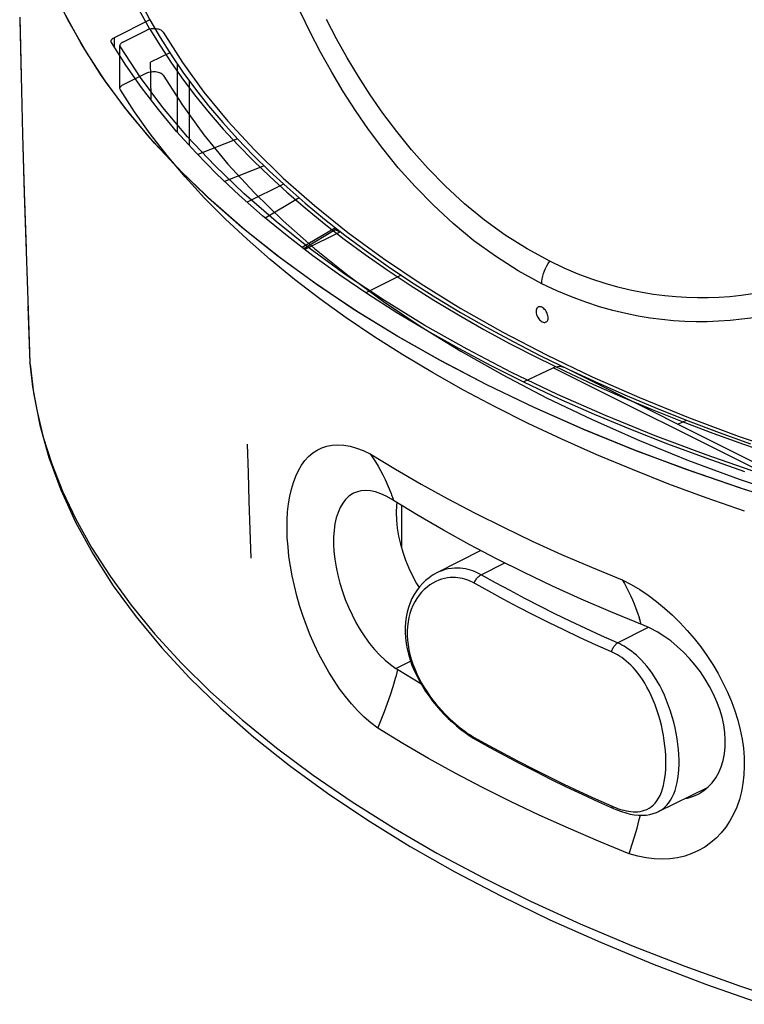
# Model space of a CAD drawing. Units: millimetres. Extents: x -30.3 to 32.6, y -30.7 to 34.7.
# Drawn here: x -30.2 to -15.5, y -27.8 to -7.9 of the extents above; entities that cross this region are included whole.
import ezdxf

# ---------------------------------------------------------------- set-up
doc = ezdxf.new("R2010")
doc.units = ezdxf.units.MM
doc.header["$LTSCALE"] = 36.425481
doc.linetypes.add('PHANTOM', pattern=[0.8, 0.45, -0.05, 0.1, -0.05, 0.1, -0.05])
doc.layers.get('0').update_dxf_attribs({"linetype": 'CONTINUOUS'})
doc.layers.add('DEFAULT_3', color=7, linetype='PHANTOM')

msp = doc.modelspace()

# ---------------------------------------------------------------- linework, layer by layer
at = {"color": 0, "linetype": 'CONTINUOUS'}
for p, q in [((-27.735, -7.532), (-27.539, -7.904)), ((-28.923, -8.394), (-29.279, -7.743)), ((-30.17, -7.849), (-30.142, -9.037)), ((-27.539, -7.904), (-28.263, -8.267)), ((-27.539, -7.904), (-27.331, -8.262)), ((-28.322, -8.338), (-28.321, -8.331)), ((-28.321, -8.342), (-28.322, -8.338)), ((-28.321, -8.331), (-28.318, -8.319)), ((-28.319, -8.354), (-28.321, -8.342)), ((-28.313, -8.366), (-28.319, -8.354)), ((-28.318, -8.319), (-28.312, -8.307)), ((-28.312, -8.307), (-28.304, -8.296)), ((-28.304, -8.296), (-28.293, -8.285)), ((-28.293, -8.285), (-28.279, -8.276)), ((-28.279, -8.276), (-28.263, -8.267)), ((-27.331, -8.262), (-27.108, -8.615)), ((-28.514, -9.036), (-28.923, -8.394)), ((-28.024, -8.822), (-28.313, -8.366)), ((-27.137, -8.569), (-27.524, -8.763)), ((-27.108, -8.615), (-26.87, -8.962)), ((-27.709, -9.273), (-28.024, -8.822)), ((-27.519, -9.049), (-27.524, -8.763)), ((-26.979, -10.181), (-26.979, -8.803)), ((-30.142, -9.037), (-30.111, -10.223)), ((-28.052, -9.669), (-28.514, -9.036)), ((-27.51, -9.532), (-27.519, -9.049)), ((-26.87, -8.962), (-26.618, -9.305)), ((-26.737, -10.448), (-26.737, -9.143)), ((-27.367, -9.719), (-27.709, -9.273)), ((-26.618, -9.305), (-26.35, -9.643)), ((-27.538, -10.292), (-28.052, -9.669)), ((-26.998, -10.16), (-27.367, -9.719)), ((-26.35, -9.643), (-26.066, -9.978)), ((-26.066, -9.978), (-25.766, -10.309)), ((-30.111, -10.223), (-30.077, -11.408)), ((-26.971, -10.905), (-27.538, -10.292)), ((-26.603, -10.596), (-26.998, -10.16)), ((-25.766, -10.31), (-26.572, -10.627)), ((-25.766, -10.309), (-25.451, -10.638)), ((-26.182, -11.025), (-26.603, -10.596)), ((-25.451, -10.638), (-25.117, -10.965)), ((-26.352, -11.507), (-26.971, -10.905)), ((-25.228, -10.857), (-26.027, -11.171)), ((-25.735, -11.447), (-26.182, -11.025)), ((-25.117, -10.965), (-24.766, -11.29)), ((-24.837, -11.225), (-25.571, -11.592)), ((-24.766, -11.29), (-24.397, -11.614)), ((-30.077, -11.408), (-30.04, -12.591)), ((-25.686, -12.095), (-26.352, -11.507)), ((-25.263, -11.864), (-25.735, -11.447)), ((-24.521, -11.505), (-25.205, -11.912)), ((-24.397, -11.614), (-24.008, -11.936)), ((-24.766, -12.272), (-25.263, -11.864)), ((-24.008, -11.936), (-23.598, -12.257)), ((-24.974, -12.667), (-25.686, -12.095)), ((-23.789, -12.107), (-24.461, -12.508)), ((-23.758, -12.131), (-24.424, -12.536)), ((-24.246, -12.673), (-24.766, -12.272)), ((-23.685, -12.189), (-24.407, -12.549)), ((-23.783, -12.147), (-23.692, -12.192)), ((-23.598, -12.257), (-23.168, -12.576)), ((-30.04, -12.591), (-30, -13.772)), ((-24.213, -13.224), (-24.974, -12.667)), ((-23.701, -13.066), (-24.246, -12.673)), ((-23.168, -12.576), (-22.718, -12.893)), ((-22.718, -12.893), (-22.249, -13.206)), ((-23.134, -13.451), (-23.701, -13.066)), ((-22.457, -13.067), (-23.173, -13.424)), ((-23.408, -13.765), (-24.213, -13.224)), ((-22.249, -13.206), (-21.761, -13.515)), ((-22.543, -13.827), (-23.134, -13.451)), ((-21.761, -13.515), (-21.256, -13.819)), ((-30, -13.772), (-29.962, -14.842)), ((-22.558, -14.288), (-23.408, -13.765)), ((-21.93, -14.194), (-22.543, -13.827)), ((-21.256, -13.819), (-20.733, -14.117)), ((-20.733, -14.117), (-20.194, -14.41)), ((-21.663, -14.795), (-22.558, -14.288)), ((-21.295, -14.552), (-21.93, -14.194)), ((-20.194, -14.41), (-19.64, -14.695)), ((-20.64, -14.9), (-21.295, -14.552)), ((-19.64, -14.695), (-19.07, -14.974)), ((-29.961, -14.864), (-29.962, -14.842)), ((-29.961, -14.863), (-29.893, -15.445)), ((-29.961, -14.863), (-29.961, -14.864)), ((-20.728, -15.283), (-21.663, -14.795)), ((-19.964, -15.238), (-20.64, -14.9)), ((-19.389, -14.94), (-19.342, -14.921)), ((-19.342, -14.921), (-19.297, -14.911)), ((-19.297, -14.911), (-19.255, -14.908)), ((-19.255, -14.908), (-19.214, -14.913)), ((-19.214, -14.913), (-19.176, -14.926)), ((-19.176, -14.926), (-19.171, -14.929)), ((-14.08, -17.474), (-19.171, -14.928)), ((-19.988, -15.226), (-19.389, -14.94)), ((-19.07, -14.974), (-18.486, -15.245)), ((-19.754, -15.75), (-20.728, -15.283)), ((-19.268, -15.566), (-19.964, -15.238)), ((-18.486, -15.245), (-17.889, -15.509)), ((-29.893, -15.445), (-29.765, -16.1)), ((-17.889, -15.509), (-17.28, -15.764)), ((-18.552, -15.883), (-19.268, -15.566)), ((-18.74, -16.197), (-19.754, -15.75)), ((-17.817, -16.19), (-18.552, -15.883)), ((-17.28, -15.764), (-16.659, -16.01)), ((-29.765, -16.1), (-29.58, -16.755)), ((-16.865, -16.081), (-16.691, -15.998)), ((-16.659, -16.01), (-16.031, -16.248)), ((-17.692, -16.623), (-18.74, -16.197)), ((-17.065, -16.485), (-17.817, -16.19)), ((-16.031, -16.248), (-15.395, -16.475)), ((-23.96, -16.523), (-23.852, -16.502)), ((-23.852, -16.502), (-23.738, -16.496)), ((-23.738, -16.496), (-23.617, -16.503)), ((-23.617, -16.503), (-23.492, -16.525)), ((-16.296, -16.769), (-17.065, -16.485)), ((-24.33, -16.733), (-24.247, -16.661)), ((-24.247, -16.661), (-24.158, -16.603)), ((-24.158, -16.603), (-24.063, -16.556)), ((-24.063, -16.556), (-23.96, -16.523)), ((-23.492, -16.525), (-23.361, -16.561)), ((-23.361, -16.561), (-23.226, -16.613)), ((-23.226, -16.613), (-23.085, -16.679)), ((-23.085, -16.679), (-22.576, -16.989)), ((-23.085, -16.679), (-23.029, -16.76)), ((-16.611, -17.025), (-17.692, -16.623)), ((-29.58, -16.755), (-29.339, -17.409)), ((-24.536, -17.015), (-24.474, -16.909)), ((-24.474, -16.909), (-24.405, -16.815)), ((-24.405, -16.815), (-24.33, -16.733)), ((-23.029, -16.76), (-22.975, -16.843)), ((-22.975, -16.843), (-22.924, -16.928)), ((-15.51, -17.041), (-16.296, -16.769)), ((-24.591, -17.131), (-24.536, -17.015)), ((-22.924, -16.928), (-22.875, -17.015)), ((-22.875, -17.015), (-22.828, -17.105)), ((-22.828, -17.105), (-22.783, -17.196)), ((-22.576, -16.989), (-22.052, -17.293)), ((-15.497, -17.405), (-16.611, -17.025)), ((-24.678, -17.392), (-24.638, -17.256)), ((-24.638, -17.256), (-24.591, -17.131)), ((-22.783, -17.196), (-22.74, -17.29)), ((-22.74, -17.29), (-22.7, -17.386)), ((-22.052, -17.293), (-21.514, -17.59)), ((-29.339, -17.409), (-29.041, -18.059)), ((-24.71, -17.536), (-24.678, -17.392)), ((-23.441, -17.487), (-23.515, -17.537)), ((-23.42, -17.476), (-23.441, -17.487)), ((-23.36, -17.451), (-23.42, -17.476)), ((-23.273, -17.428), (-23.36, -17.451)), ((-23.179, -17.42), (-23.273, -17.428)), ((-23.079, -17.427), (-23.179, -17.42)), ((-22.976, -17.449), (-23.079, -17.427)), ((-22.87, -17.484), (-22.976, -17.449)), ((-22.762, -17.534), (-22.87, -17.484)), ((-22.7, -17.386), (-22.662, -17.483)), ((-24.753, -17.851), (-24.735, -17.689)), ((-24.735, -17.689), (-24.71, -17.536)), ((-23.64, -17.675), (-23.691, -17.762)), ((-23.581, -17.6), (-23.64, -17.675)), ((-23.515, -17.537), (-23.581, -17.6)), ((-22.653, -17.596), (-22.762, -17.534)), ((-22.614, -17.621), (-22.653, -17.596)), ((-22.114, -17.926), (-22.614, -17.621)), ((-22.548, -17.662), (-22.555, -17.72)), ((-21.514, -17.59), (-20.96, -17.881)), ((-24.763, -18.019), (-24.753, -17.851)), ((-23.735, -17.862), (-23.771, -17.972)), ((-23.691, -17.762), (-23.735, -17.862)), ((-22.555, -17.72), (-22.56, -17.868)), ((-22.56, -17.868), (-22.555, -18.021)), ((-22.454, -17.719), (-22.454, -18.574)), ((-20.96, -17.881), (-20.393, -18.164)), ((-29.041, -18.059), (-28.688, -18.705)), ((-24.765, -18.194), (-24.763, -18.019)), ((-23.797, -18.093), (-23.816, -18.223)), ((-23.771, -17.972), (-23.797, -18.093)), ((-22.555, -18.021), (-22.538, -18.18)), ((-21.6, -18.224), (-22.114, -17.926)), ((-24.76, -18.375), (-24.765, -18.194)), ((-23.816, -18.223), (-23.825, -18.36)), ((-22.538, -18.18), (-22.512, -18.34)), ((-21.071, -18.516), (-21.6, -18.224)), ((-20.393, -18.164), (-19.812, -18.441)), ((-24.746, -18.561), (-24.76, -18.375)), ((-23.825, -18.36), (-23.825, -18.505)), ((-23.825, -18.505), (-23.817, -18.656)), ((-22.512, -18.34), (-22.475, -18.502)), ((-22.475, -18.502), (-22.427, -18.666)), ((-19.812, -18.441), (-19.217, -18.711)), ((-28.688, -18.705), (-28.279, -19.345)), ((-24.726, -18.753), (-24.746, -18.561)), ((-23.817, -18.656), (-23.8, -18.811)), ((-22.427, -18.666), (-22.371, -18.829)), ((-20.848, -18.633), (-21.74, -19.087)), ((-20.528, -18.801), (-21.071, -18.516)), ((-24.697, -18.949), (-24.726, -18.753)), ((-23.8, -18.811), (-23.774, -18.97)), ((-22.371, -18.829), (-22.304, -18.989)), ((-19.971, -19.08), (-20.528, -18.801)), ((-19.217, -18.711), (-18.609, -18.973)), ((-24.662, -19.146), (-24.697, -18.949)), ((-23.774, -18.97), (-23.74, -19.132)), ((-22.304, -18.989), (-22.229, -19.147)), ((-21.74, -19.087), (-21.822, -19.133)), ((-19.4, -19.351), (-19.971, -19.08)), ((-18.609, -18.973), (-17.988, -19.227)), ((-24.618, -19.346), (-24.662, -19.146)), ((-23.74, -19.132), (-23.697, -19.296)), ((-23.697, -19.296), (-23.646, -19.459)), ((-22.229, -19.147), (-22.146, -19.3)), ((-22.146, -19.3), (-22.097, -19.379)), ((-22.029, -19.302), (-22.089, -19.37)), ((-21.964, -19.24), (-22.029, -19.302)), ((-21.895, -19.183), (-21.964, -19.24)), ((-21.822, -19.133), (-21.895, -19.183)), ((-17.988, -19.227), (-17.81, -19.32)), ((-17.988, -19.227), (-17.944, -19.302)), ((-17.944, -19.302), (-17.901, -19.38)), ((-28.279, -19.345), (-27.816, -19.977)), ((-24.568, -19.547), (-24.618, -19.346)), ((-23.646, -19.459), (-23.588, -19.621)), ((-22.145, -19.444), (-22.195, -19.522)), ((-22.089, -19.37), (-22.145, -19.444)), ((-18.817, -19.616), (-19.4, -19.351)), ((-17.901, -19.38), (-17.86, -19.46)), ((-17.86, -19.46), (-17.82, -19.542)), ((-17.81, -19.32), (-17.636, -19.424)), ((-17.636, -19.424), (-17.465, -19.537)), ((-24.511, -19.748), (-24.568, -19.547)), ((-23.588, -19.621), (-23.523, -19.78)), ((-22.279, -19.694), (-22.312, -19.785)), ((-22.24, -19.606), (-22.279, -19.694)), ((-22.195, -19.522), (-22.24, -19.606)), ((-18.221, -19.873), (-18.817, -19.616)), ((-17.82, -19.542), (-17.783, -19.627)), ((-17.783, -19.627), (-17.747, -19.714)), ((-17.465, -19.537), (-17.297, -19.662)), ((-17.297, -19.662), (-17.133, -19.797)), ((-24.446, -19.948), (-24.511, -19.748)), ((-23.523, -19.78), (-23.451, -19.936)), ((-22.339, -19.881), (-22.359, -19.98)), ((-22.312, -19.785), (-22.339, -19.881)), ((-17.612, -20.122), (-18.221, -19.873)), ((-17.747, -19.714), (-17.713, -19.804)), ((-17.713, -19.804), (-17.681, -19.895)), ((-17.681, -19.895), (-17.65, -19.989)), ((-17.133, -19.797), (-16.975, -19.94)), ((-27.816, -19.977), (-27.299, -20.6)), ((-24.374, -20.148), (-24.446, -19.948)), ((-23.451, -19.936), (-23.372, -20.088)), ((-23.372, -20.088), (-23.287, -20.235)), ((-22.372, -20.081), (-22.379, -20.186)), ((-22.359, -19.98), (-22.372, -20.081)), ((-16.975, -19.94), (-16.822, -20.091)), ((-16.822, -20.091), (-16.676, -20.249)), ((-24.296, -20.345), (-24.374, -20.148)), ((-23.287, -20.235), (-23.196, -20.376)), ((-22.379, -20.186), (-22.379, -20.292)), ((-22.379, -20.292), (-22.373, -20.4)), ((-17.562, -20.142), (-17.612, -20.122)), ((-17.423, -20.203), (-17.562, -20.142)), ((-17.285, -20.277), (-17.423, -20.203)), ((-17.147, -20.363), (-17.285, -20.277)), ((-16.676, -20.249), (-16.536, -20.413)), ((-24.212, -20.538), (-24.296, -20.345)), ((-23.196, -20.376), (-23.098, -20.51)), ((-22.373, -20.4), (-22.359, -20.51)), ((-17.01, -20.461), (-17.147, -20.363)), ((-16.876, -20.571), (-17.01, -20.461)), ((-16.536, -20.413), (-16.403, -20.582)), ((-27.299, -20.6), (-26.729, -21.213)), ((-24.121, -20.728), (-24.212, -20.538)), ((-23.098, -20.51), (-22.996, -20.635)), ((-22.996, -20.635), (-22.89, -20.749)), ((-22.359, -20.51), (-22.339, -20.62)), ((-22.339, -20.62), (-22.312, -20.731)), ((-16.748, -20.69), (-16.876, -20.571)), ((-16.627, -20.816), (-16.748, -20.69)), ((-16.403, -20.582), (-16.278, -20.758)), ((-24.025, -20.912), (-24.121, -20.728)), ((-22.89, -20.749), (-22.782, -20.85)), ((-22.782, -20.85), (-22.672, -20.939)), ((-22.312, -20.731), (-22.279, -20.841)), ((-22.279, -20.841), (-22.24, -20.951)), ((-16.513, -20.949), (-16.627, -20.816)), ((-16.278, -20.758), (-16.161, -20.936)), ((-23.923, -21.091), (-24.025, -20.912)), ((-23.815, -21.264), (-23.923, -21.091)), ((-22.672, -20.939), (-22.563, -21.015)), ((-22.563, -21.015), (-22.523, -21.04)), ((-22.523, -21.04), (-22.062, -21.321)), ((-22.24, -20.951), (-22.195, -21.06)), ((-22.195, -21.06), (-22.145, -21.168)), ((-16.407, -21.088), (-16.513, -20.949)), ((-16.31, -21.233), (-16.407, -21.088)), ((-16.161, -20.936), (-16.053, -21.12)), ((-26.729, -21.213), (-26.108, -21.815)), ((-23.702, -21.429), (-23.815, -21.264)), ((-22.622, -21.385), (-22.572, -21.217)), ((-22.145, -21.168), (-22.089, -21.274)), ((-22.089, -21.274), (-22.029, -21.378)), ((-16.222, -21.381), (-16.31, -21.233)), ((-16.053, -21.12), (-15.953, -21.306)), ((-23.584, -21.586), (-23.702, -21.429)), ((-22.676, -21.554), (-22.622, -21.385)), ((-22.029, -21.378), (-21.964, -21.48)), ((-21.964, -21.48), (-21.895, -21.58)), ((-16.143, -21.534), (-16.222, -21.381)), ((-15.953, -21.306), (-15.863, -21.495)), ((-15.863, -21.495), (-15.783, -21.684)), ((-23.461, -21.735), (-23.584, -21.586)), ((-22.735, -21.722), (-22.676, -21.554)), ((-21.895, -21.58), (-21.823, -21.676)), ((-21.823, -21.676), (-21.747, -21.77)), ((-16.075, -21.689), (-16.143, -21.534)), ((-16.018, -21.845), (-16.075, -21.689)), ((-15.783, -21.684), (-15.713, -21.875)), ((-26.108, -21.815), (-25.436, -22.405)), ((-23.334, -21.873), (-23.461, -21.735)), ((-23.204, -22), (-23.334, -21.873)), ((-22.863, -22.056), (-22.797, -21.889)), ((-22.797, -21.889), (-22.735, -21.722)), ((-21.747, -21.77), (-21.668, -21.86)), ((-21.668, -21.86), (-21.588, -21.946)), ((-15.972, -22.002), (-16.018, -21.845)), ((-15.713, -21.875), (-15.654, -22.065)), ((-23.071, -22.117), (-23.204, -22)), ((-22.933, -22.222), (-22.863, -22.056)), ((-21.588, -21.946), (-21.505, -22.028)), ((-21.505, -22.028), (-21.422, -22.106)), ((-15.938, -22.157), (-15.972, -22.002)), ((-15.654, -22.065), (-15.606, -22.256)), ((-22.933, -22.222), (-23.071, -22.117)), ((-22.426, -22.532), (-22.933, -22.222)), ((-21.422, -22.106), (-21.337, -22.18)), ((-21.337, -22.18), (-21.252, -22.249)), ((-21.252, -22.249), (-21.168, -22.313)), ((-15.916, -22.309), (-15.938, -22.157)), ((-15.606, -22.256), (-15.568, -22.445)), ((-25.436, -22.405), (-24.716, -22.98)), ((-21.168, -22.313), (-21.084, -22.371)), ((-21.084, -22.371), (-21, -22.424)), ((-21, -22.424), (-20.939, -22.461)), ((-20.939, -22.461), (-20.665, -22.613)), ((-15.906, -22.459), (-15.916, -22.309)), ((-15.908, -22.604), (-15.906, -22.459)), ((-15.568, -22.445), (-15.541, -22.632)), ((-21.903, -22.835), (-22.426, -22.532)), ((-20.665, -22.613), (-20.365, -22.777)), ((-15.923, -22.745), (-15.908, -22.604)), ((-15.541, -22.632), (-15.526, -22.815)), ((-21.365, -23.131), (-21.903, -22.835)), ((-20.365, -22.777), (-20.06, -22.938)), ((-15.988, -23.004), (-15.949, -22.878)), ((-15.949, -22.878), (-15.923, -22.745)), ((-15.526, -22.815), (-15.523, -22.996)), ((-24.716, -22.98), (-23.948, -23.541)), ((-20.06, -22.938), (-19.751, -23.097)), ((-16.038, -23.122), (-15.988, -23.004)), ((-15.523, -22.996), (-15.53, -23.171)), ((-20.813, -23.421), (-21.365, -23.131)), ((-19.751, -23.097), (-19.437, -23.254)), ((-19.437, -23.254), (-19.12, -23.408)), ((-16.171, -23.327), (-16.1, -23.23)), ((-16.1, -23.23), (-16.038, -23.122)), ((-15.53, -23.171), (-15.55, -23.342)), ((-20.247, -23.704), (-20.813, -23.421)), ((-19.12, -23.408), (-18.797, -23.561)), ((-17.259, -23.912), (-16.266, -23.424)), ((-16.443, -23.55), (-16.343, -23.487)), ((-16.343, -23.487), (-16.252, -23.412)), ((-16.252, -23.412), (-16.171, -23.327)), ((-15.55, -23.342), (-15.58, -23.508)), ((-23.948, -23.541), (-23.134, -24.087)), ((-18.797, -23.561), (-18.471, -23.711)), ((-16.722, -23.648), (-16.669, -23.638)), ((-16.669, -23.638), (-16.552, -23.601)), ((-16.552, -23.601), (-16.471, -23.565)), ((-16.471, -23.565), (-16.443, -23.55)), ((-15.622, -23.667), (-15.674, -23.819)), ((-15.58, -23.508), (-15.622, -23.667)), ((-19.668, -23.98), (-20.247, -23.704)), ((-18.471, -23.711), (-18.164, -23.848)), ((-18.164, -23.848), (-18.096, -23.877)), ((-18.096, -23.877), (-18.005, -23.911)), ((-15.674, -23.819), (-15.737, -23.963)), ((-19.074, -24.249), (-19.668, -23.98)), ((-18.005, -23.911), (-17.916, -23.938)), ((-17.916, -23.938), (-17.829, -23.96)), ((-17.829, -23.96), (-17.745, -23.975)), ((-17.745, -23.975), (-17.664, -23.983)), ((-17.69, -24.244), (-17.644, -24.07)), ((-17.664, -23.983), (-17.584, -23.986)), ((-17.644, -24.07), (-17.622, -23.985)), ((-17.584, -23.986), (-17.508, -23.981)), ((-17.508, -23.981), (-17.434, -23.97)), ((-17.434, -23.97), (-17.363, -23.953)), ((-17.363, -23.953), (-17.296, -23.929)), ((-17.296, -23.929), (-17.258, -23.911)), ((-15.737, -23.963), (-15.811, -24.098)), ((-23.134, -24.087), (-22.276, -24.616)), ((-18.468, -24.51), (-19.074, -24.249)), ((-17.74, -24.418), (-17.69, -24.244)), ((-15.895, -24.224), (-15.988, -24.341)), ((-15.811, -24.098), (-15.895, -24.224)), ((-17.793, -24.591), (-17.74, -24.418)), ((-16.091, -24.447), (-16.202, -24.543)), ((-15.988, -24.341), (-16.091, -24.447)), ((-22.276, -24.616), (-21.375, -25.128)), ((-17.849, -24.764), (-18.468, -24.51)), ((-17.849, -24.764), (-17.793, -24.591)), ((-16.321, -24.627), (-16.448, -24.7)), ((-16.202, -24.543), (-16.321, -24.627)), ((-17.677, -24.813), (-17.849, -24.764)), ((-17.508, -24.848), (-17.677, -24.813)), ((-17.344, -24.868), (-17.508, -24.848)), ((-17.182, -24.874), (-17.344, -24.868)), ((-17.024, -24.866), (-17.182, -24.874)), ((-16.871, -24.844), (-17.024, -24.866)), ((-16.724, -24.809), (-16.871, -24.844)), ((-16.582, -24.76), (-16.724, -24.809)), ((-16.448, -24.7), (-16.582, -24.76)), ((-21.375, -25.128), (-20.433, -25.622)), ((-20.433, -25.622), (-19.451, -26.098)), ((-19.451, -26.098), (-18.432, -26.553)), ((-18.432, -26.553), (-17.377, -26.989)), ((-17.377, -26.989), (-16.287, -27.404)), ((-16.287, -27.404), (-15.165, -27.797))]:
    msp.add_line(p, q, dxfattribs=at)
at = {"color": 9, "linetype": 'CONTINUOUS'}
for p, q in [((-24.296, -8.155), (-24.492, -7.752)), ((-30.169, -7.9), (-30.141, -9.062)), ((-23.765, -8.287), (-23.969, -7.896)), ((-24.086, -8.56), (-24.296, -8.155)), ((-28.263, -8.267), (-28.26, -8.457)), ((-23.549, -8.673), (-23.765, -8.287)), ((-23.863, -8.96), (-24.086, -8.56)), ((-23.324, -9.05), (-23.549, -8.673)), ((-23.63, -9.351), (-23.863, -8.96)), ((-23.086, -9.42), (-23.324, -9.05)), ((-23.384, -9.736), (-23.63, -9.351)), ((-22.829, -9.792), (-23.086, -9.42)), ((-23.118, -10.121), (-23.384, -9.736)), ((-22.549, -10.165), (-22.829, -9.792)), ((-22.828, -10.509), (-23.118, -10.121)), ((-30.11, -10.222), (-30.077, -11.38)), ((-22.248, -10.536), (-22.549, -10.165)), ((-22.516, -10.896), (-22.828, -10.509)), ((-21.922, -10.903), (-22.248, -10.536)), ((-22.178, -11.276), (-22.516, -10.896)), ((-21.565, -11.268), (-21.922, -10.903)), ((-21.808, -11.654), (-22.178, -11.276)), ((-21.181, -11.622), (-21.565, -11.268)), ((-30.077, -11.38), (-30.042, -12.537)), ((-21.41, -12.024), (-21.808, -11.654)), ((-20.776, -11.954), (-21.181, -11.622)), ((-20.991, -12.37), (-21.41, -12.024)), ((-20.354, -12.259), (-20.776, -11.954)), ((-19.913, -12.537), (-20.354, -12.259)), ((-20.554, -12.686), (-20.991, -12.37)), ((-19.453, -12.786), (-19.913, -12.537)), ((-20.096, -12.977), (-20.554, -12.686)), ((-19.562, -12.982), (-19.54, -12.93)), ((-19.54, -12.93), (-19.514, -12.88)), ((-19.514, -12.88), (-19.485, -12.831)), ((-19.485, -12.831), (-19.453, -12.786)), ((-19.162, -12.924), (-19.453, -12.786)), ((-18.879, -13.044), (-19.162, -12.924)), ((-19.617, -13.241), (-20.096, -12.977)), ((-19.606, -13.141), (-19.595, -13.089)), ((-19.595, -13.089), (-19.58, -13.035)), ((-19.58, -13.035), (-19.562, -12.982)), ((-18.603, -13.147), (-18.879, -13.044)), ((-19.617, -13.242), (-19.614, -13.192)), ((-19.312, -13.383), (-19.617, -13.241)), ((-19.614, -13.192), (-19.606, -13.141)), ((-18.336, -13.235), (-18.603, -13.147)), ((-18.079, -13.308), (-18.336, -13.235)), ((-17.829, -13.368), (-18.079, -13.308)), ((-19.016, -13.507), (-19.312, -13.383)), ((-18.727, -13.615), (-19.016, -13.507)), ((-17.589, -13.417), (-17.829, -13.368)), ((-17.357, -13.455), (-17.589, -13.417)), ((-17.129, -13.485), (-17.357, -13.455)), ((-16.906, -13.506), (-17.129, -13.485)), ((-16.688, -13.519), (-16.906, -13.506)), ((-16.47, -13.526), (-16.688, -13.519)), ((-16.252, -13.525), (-16.47, -13.526)), ((-16.035, -13.517), (-16.252, -13.525)), ((-15.812, -13.502), (-16.035, -13.517)), ((-15.584, -13.478), (-15.812, -13.502)), ((-15.352, -13.446), (-15.584, -13.478)), ((-30.003, -13.693), (-29.962, -14.846)), ((-19.705, -13.725), (-19.715, -13.737)), ((-19.693, -13.715), (-19.705, -13.725)), ((-19.679, -13.708), (-19.693, -13.715)), ((-19.663, -13.705), (-19.679, -13.708)), ((-19.647, -13.706), (-19.663, -13.705)), ((-19.63, -13.71), (-19.647, -13.706)), ((-19.612, -13.717), (-19.63, -13.71)), ((-19.593, -13.729), (-19.612, -13.717)), ((-19.575, -13.742), (-19.593, -13.729)), ((-18.448, -13.706), (-18.727, -13.615)), ((-18.179, -13.781), (-18.448, -13.706)), ((-19.728, -13.771), (-19.73, -13.791)), ((-19.73, -13.791), (-19.73, -13.814)), ((-19.73, -13.814), (-19.727, -13.837)), ((-19.723, -13.753), (-19.728, -13.771)), ((-19.727, -13.837), (-19.722, -13.86)), ((-19.715, -13.737), (-19.723, -13.753)), ((-19.722, -13.86), (-19.714, -13.884)), ((-19.714, -13.884), (-19.703, -13.908)), ((-19.703, -13.908), (-19.691, -13.93)), ((-19.691, -13.93), (-19.676, -13.951)), ((-19.559, -13.758), (-19.575, -13.742)), ((-19.543, -13.777), (-19.559, -13.758)), ((-19.528, -13.798), (-19.543, -13.777)), ((-19.516, -13.82), (-19.528, -13.798)), ((-19.505, -13.843), (-19.516, -13.82)), ((-19.497, -13.867), (-19.505, -13.843)), ((-19.491, -13.891), (-19.497, -13.867)), ((-19.488, -13.914), (-19.491, -13.891)), ((-19.488, -13.936), (-19.488, -13.914)), ((-17.918, -13.844), (-18.179, -13.781)), ((-17.666, -13.895), (-17.918, -13.844)), ((-17.424, -13.934), (-17.666, -13.895)), ((-15.328, -13.926), (-15.572, -13.959)), ((-19.676, -13.951), (-19.66, -13.97)), ((-19.66, -13.97), (-19.644, -13.986)), ((-19.644, -13.986), (-19.626, -14)), ((-19.626, -14), (-19.607, -14.011)), ((-19.607, -14.011), (-19.589, -14.018)), ((-19.589, -14.018), (-19.571, -14.022)), ((-19.571, -14.022), (-19.555, -14.023)), ((-19.555, -14.023), (-19.54, -14.02)), ((-19.54, -14.02), (-19.525, -14.013)), ((-19.525, -14.013), (-19.513, -14.003)), ((-19.513, -14.003), (-19.503, -13.99)), ((-19.503, -13.99), (-19.495, -13.974)), ((-19.495, -13.974), (-19.49, -13.956)), ((-19.49, -13.956), (-19.488, -13.936)), ((-17.186, -13.964), (-17.424, -13.934)), ((-16.953, -13.987), (-17.186, -13.964)), ((-16.725, -14.001), (-16.953, -13.987)), ((-16.498, -14.007), (-16.725, -14.001)), ((-16.27, -14.007), (-16.498, -14.007)), ((-16.043, -13.999), (-16.27, -14.007)), ((-15.81, -13.983), (-16.043, -13.999)), ((-15.572, -13.959), (-15.81, -13.983)), ((-29.962, -14.846), (-29.909, -15.326)), ((-14.597, -17.335), (-19.389, -14.94)), ((-29.909, -15.326), (-29.82, -15.825)), ((-29.82, -15.825), (-29.693, -16.342)), ((-29.693, -16.342), (-29.521, -16.88)), ((-25.548, -17.062), (-25.564, -16.486)), ((-29.521, -16.88), (-29.302, -17.433)), ((-25.53, -17.638), (-25.548, -17.062)), ((-29.302, -17.433), (-29.035, -17.998)), ((-22.662, -17.483), (-22.654, -17.506)), ((-22.654, -17.506), (-22.646, -17.529)), ((-25.512, -18.214), (-25.53, -17.638)), ((-22.646, -17.529), (-22.637, -17.552)), ((-22.637, -17.552), (-22.629, -17.575)), ((-22.629, -17.575), (-22.622, -17.598)), ((-22.622, -17.598), (-22.614, -17.621)), ((-29.035, -17.998), (-28.716, -18.572)), ((-25.493, -18.79), (-25.512, -18.214)), ((-28.716, -18.572), (-28.343, -19.154)), ((-20.856, -19.13), (-20.366, -18.882)), ((-21.698, -19.067), (-21.737, -19.086)), ((-21.633, -19.041), (-21.698, -19.067)), ((-21.569, -19.02), (-21.633, -19.041)), ((-21.505, -19.006), (-21.569, -19.02)), ((-21.443, -18.996), (-21.505, -19.006)), ((-21.382, -18.99), (-21.443, -18.996)), ((-21.323, -18.989), (-21.382, -18.99)), ((-21.266, -18.991), (-21.323, -18.989)), ((-21.21, -18.997), (-21.266, -18.991)), ((-21.157, -19.006), (-21.21, -18.997)), ((-21.105, -19.017), (-21.157, -19.006)), ((-21.056, -19.03), (-21.105, -19.017)), ((-21.009, -19.046), (-21.056, -19.03)), ((-20.964, -19.063), (-21.009, -19.046)), ((-20.921, -19.082), (-20.964, -19.063)), ((-20.88, -19.102), (-20.921, -19.082)), ((-20.841, -19.123), (-20.88, -19.102)), ((-28.343, -19.154), (-27.917, -19.739)), ((-21.819, -19.29), (-21.878, -19.327)), ((-21.759, -19.259), (-21.819, -19.29)), ((-21.699, -19.233), (-21.759, -19.259)), ((-21.64, -19.212), (-21.699, -19.233)), ((-21.582, -19.197), (-21.64, -19.212)), ((-21.525, -19.187), (-21.582, -19.197)), ((-21.47, -19.18), (-21.525, -19.187)), ((-21.416, -19.178), (-21.47, -19.18)), ((-21.363, -19.179), (-21.416, -19.178)), ((-21.313, -19.183), (-21.363, -19.179)), ((-21.265, -19.191), (-21.313, -19.183)), ((-21.218, -19.2), (-21.265, -19.191)), ((-21.174, -19.212), (-21.218, -19.2)), ((-21.131, -19.226), (-21.174, -19.212)), ((-21.09, -19.241), (-21.131, -19.226)), ((-21.052, -19.258), (-21.09, -19.241)), ((-21.015, -19.276), (-21.052, -19.258)), ((-20.689, -19.458), (-21.015, -19.276)), ((-20.98, -19.295), (-20.974, -19.276)), ((-20.974, -19.276), (-20.967, -19.258)), ((-20.967, -19.258), (-20.958, -19.24)), ((-20.958, -19.24), (-20.948, -19.223)), ((-20.948, -19.223), (-20.937, -19.206)), ((-20.937, -19.206), (-20.926, -19.191)), ((-20.926, -19.191), (-20.913, -19.176)), ((-20.913, -19.176), (-20.899, -19.162)), ((-20.899, -19.162), (-20.885, -19.15)), ((-20.885, -19.15), (-20.871, -19.139)), ((-20.871, -19.139), (-20.856, -19.13)), ((-20.552, -19.284), (-20.841, -19.123)), ((-20.258, -19.444), (-20.552, -19.284)), ((-22.047, -19.476), (-22.097, -19.536)), ((-21.993, -19.42), (-22.047, -19.476)), ((-21.936, -19.371), (-21.993, -19.42)), ((-21.878, -19.327), (-21.936, -19.371)), ((-20.394, -19.618), (-20.689, -19.458)), ((-19.96, -19.601), (-20.258, -19.444)), ((-22.185, -19.673), (-22.223, -19.747)), ((-22.143, -19.602), (-22.185, -19.673)), ((-22.097, -19.536), (-22.143, -19.602)), ((-20.094, -19.777), (-20.394, -19.618)), ((-19.658, -19.757), (-19.96, -19.601)), ((-27.917, -19.739), (-27.436, -20.324)), ((-22.255, -19.825), (-22.282, -19.906)), ((-22.223, -19.747), (-22.255, -19.825)), ((-19.79, -19.933), (-20.094, -19.777)), ((-19.351, -19.91), (-19.658, -19.757)), ((-22.32, -20.077), (-22.331, -20.166)), ((-22.304, -19.99), (-22.32, -20.077)), ((-22.282, -19.906), (-22.304, -19.99)), ((-19.482, -20.087), (-19.79, -19.933)), ((-19.169, -20.239), (-19.482, -20.087)), ((-19.041, -20.061), (-19.351, -19.91)), ((-18.726, -20.21), (-19.041, -20.061)), ((-17.65, -19.989), (-17.644, -20.011)), ((-17.644, -20.011), (-17.637, -20.033)), ((-17.637, -20.033), (-17.631, -20.055)), ((-17.631, -20.055), (-17.624, -20.078)), ((-17.624, -20.078), (-17.618, -20.1)), ((-17.618, -20.1), (-17.612, -20.122)), ((-22.331, -20.166), (-22.336, -20.257)), ((-22.336, -20.257), (-22.336, -20.351)), ((-18.852, -20.389), (-19.169, -20.239)), ((-18.407, -20.357), (-18.726, -20.21)), ((-18.083, -20.502), (-17.461, -20.186)), ((-27.436, -20.324), (-26.9, -20.909)), ((-22.336, -20.351), (-22.331, -20.445)), ((-22.331, -20.445), (-22.32, -20.541)), ((-18.531, -20.537), (-18.852, -20.389)), ((-18.083, -20.502), (-18.407, -20.357)), ((-18.097, -20.51), (-18.083, -20.502)), ((-18.04, -20.522), (-18.083, -20.502)), ((-22.32, -20.541), (-22.303, -20.638)), ((-22.303, -20.638), (-22.281, -20.735)), ((-18.206, -20.682), (-18.531, -20.537)), ((-18.206, -20.682), (-18.201, -20.663)), ((-18.167, -20.7), (-18.206, -20.682)), ((-18.201, -20.663), (-18.194, -20.644)), ((-18.194, -20.644), (-18.187, -20.626)), ((-18.187, -20.626), (-18.178, -20.608)), ((-18.178, -20.608), (-18.168, -20.591)), ((-18.168, -20.591), (-18.158, -20.574)), ((-18.127, -20.72), (-18.167, -20.7)), ((-18.158, -20.574), (-18.147, -20.559)), ((-18.147, -20.559), (-18.135, -20.545)), ((-18.135, -20.545), (-18.122, -20.532)), ((-18.122, -20.532), (-18.11, -20.52)), ((-18.11, -20.52), (-18.097, -20.51)), ((-17.996, -20.545), (-18.04, -20.522)), ((-17.95, -20.57), (-17.996, -20.545)), ((-17.903, -20.599), (-17.95, -20.57)), ((-17.854, -20.631), (-17.903, -20.599)), ((-17.805, -20.667), (-17.854, -20.631)), ((-17.755, -20.707), (-17.805, -20.667)), ((-22.563, -21.015), (-22.27, -20.869)), ((-22.281, -20.735), (-22.254, -20.832)), ((-22.254, -20.832), (-22.221, -20.93)), ((-18.085, -20.744), (-18.127, -20.72)), ((-18.043, -20.77), (-18.085, -20.744)), ((-17.999, -20.799), (-18.043, -20.77)), ((-17.955, -20.832), (-17.999, -20.799)), ((-17.91, -20.868), (-17.955, -20.832)), ((-17.863, -20.908), (-17.91, -20.868)), ((-17.703, -20.75), (-17.755, -20.707)), ((-17.651, -20.798), (-17.703, -20.75)), ((-17.599, -20.851), (-17.651, -20.798)), ((-17.546, -20.908), (-17.599, -20.851)), ((-26.9, -20.909), (-26.312, -21.488)), ((-22.539, -21.099), (-22.523, -21.04)), ((-22.221, -20.93), (-22.184, -21.027)), ((-22.184, -21.027), (-22.142, -21.124)), ((-17.817, -20.952), (-17.863, -20.908)), ((-17.77, -21.001), (-17.817, -20.952)), ((-17.723, -21.054), (-17.77, -21.001)), ((-17.675, -21.112), (-17.723, -21.054)), ((-17.492, -20.971), (-17.546, -20.908)), ((-17.439, -21.039), (-17.492, -20.971)), ((-17.386, -21.112), (-17.439, -21.039)), ((-22.572, -21.217), (-22.555, -21.158)), ((-22.555, -21.158), (-22.539, -21.099)), ((-22.142, -21.124), (-22.095, -21.22)), ((-22.095, -21.22), (-22.045, -21.313)), ((-17.628, -21.174), (-17.675, -21.112)), ((-17.581, -21.242), (-17.628, -21.174)), ((-17.535, -21.315), (-17.581, -21.242)), ((-17.334, -21.19), (-17.386, -21.112)), ((-17.282, -21.275), (-17.334, -21.19)), ((-17.232, -21.365), (-17.282, -21.275)), ((-26.312, -21.488), (-25.672, -22.059)), ((-22.045, -21.313), (-21.991, -21.404)), ((-21.991, -21.404), (-21.935, -21.493)), ((-21.935, -21.493), (-21.877, -21.577)), ((-17.49, -21.393), (-17.535, -21.315)), ((-17.445, -21.477), (-17.49, -21.393)), ((-17.403, -21.565), (-17.445, -21.477)), ((-17.183, -21.459), (-17.232, -21.365)), ((-17.136, -21.559), (-17.183, -21.459)), ((-21.877, -21.577), (-21.818, -21.656)), ((-21.818, -21.656), (-21.758, -21.732)), ((-17.362, -21.658), (-17.403, -21.565)), ((-17.323, -21.755), (-17.362, -21.658)), ((-17.092, -21.664), (-17.136, -21.559)), ((-17.051, -21.772), (-17.092, -21.664)), ((-21.758, -21.732), (-21.698, -21.803)), ((-21.698, -21.803), (-21.639, -21.869)), ((-21.639, -21.869), (-21.581, -21.931)), ((-17.287, -21.855), (-17.323, -21.755)), ((-17.254, -21.958), (-17.287, -21.855)), ((-17.013, -21.881), (-17.051, -21.772)), ((-16.978, -21.993), (-17.013, -21.881)), ((-25.672, -22.059), (-24.98, -22.622)), ((-21.581, -21.931), (-21.524, -21.989)), ((-21.524, -21.989), (-21.469, -22.042)), ((-21.469, -22.042), (-21.415, -22.092)), ((-21.415, -22.092), (-21.363, -22.137)), ((-17.224, -22.062), (-17.254, -21.958)), ((-17.198, -22.166), (-17.224, -22.062)), ((-16.948, -22.105), (-16.978, -21.993)), ((-21.363, -22.137), (-21.313, -22.18)), ((-21.313, -22.18), (-21.264, -22.218)), ((-21.264, -22.218), (-21.218, -22.254)), ((-21.218, -22.254), (-21.174, -22.286)), ((-21.174, -22.286), (-21.131, -22.316)), ((-17.175, -22.271), (-17.198, -22.166)), ((-17.155, -22.375), (-17.175, -22.271)), ((-16.921, -22.217), (-16.948, -22.105)), ((-16.898, -22.328), (-16.921, -22.217)), ((-21.131, -22.316), (-21.091, -22.343)), ((-21.091, -22.343), (-21.052, -22.368)), ((-21.052, -22.368), (-21.015, -22.391)), ((-21.015, -22.391), (-20.98, -22.411)), ((-20.98, -22.411), (-20.689, -22.573)), ((-20.98, -22.411), (-20.974, -22.424)), ((-20.974, -22.424), (-20.967, -22.435)), ((-20.967, -22.435), (-20.958, -22.446)), ((-20.958, -22.446), (-20.948, -22.454)), ((-20.948, -22.454), (-20.939, -22.461)), ((-17.139, -22.478), (-17.155, -22.375)), ((-17.125, -22.579), (-17.139, -22.478)), ((-16.879, -22.439), (-16.898, -22.328)), ((-16.864, -22.547), (-16.879, -22.439)), ((-24.98, -22.622), (-24.24, -23.174)), ((-20.689, -22.573), (-20.394, -22.733)), ((-17.116, -22.679), (-17.125, -22.579)), ((-17.109, -22.777), (-17.116, -22.679)), ((-16.853, -22.654), (-16.864, -22.547)), ((-16.845, -22.759), (-16.853, -22.654)), ((-20.394, -22.733), (-20.094, -22.892)), ((-17.106, -22.872), (-17.109, -22.777)), ((-17.106, -22.966), (-17.106, -22.872)), ((-16.841, -22.862), (-16.845, -22.759)), ((-16.841, -22.962), (-16.841, -22.862)), ((-20.094, -22.892), (-19.79, -23.048)), ((-19.79, -23.048), (-19.482, -23.202)), ((-17.116, -23.143), (-17.109, -23.056)), ((-17.109, -23.056), (-17.106, -22.966)), ((-16.853, -23.151), (-16.845, -23.058)), ((-16.845, -23.058), (-16.841, -22.962)), ((-24.24, -23.174), (-23.451, -23.713)), ((-19.482, -23.202), (-19.169, -23.354)), ((-17.139, -23.306), (-17.126, -23.226)), ((-17.126, -23.226), (-17.116, -23.143)), ((-16.879, -23.326), (-16.864, -23.241)), ((-16.864, -23.241), (-16.853, -23.151)), ((-19.169, -23.354), (-18.852, -23.504)), ((-17.198, -23.52), (-17.175, -23.453)), ((-17.175, -23.453), (-17.155, -23.382)), ((-17.155, -23.382), (-17.139, -23.306)), ((-16.948, -23.555), (-16.922, -23.484)), ((-16.922, -23.484), (-16.899, -23.407)), ((-16.899, -23.407), (-16.879, -23.326)), ((-18.852, -23.504), (-18.531, -23.652)), ((-18.531, -23.652), (-18.206, -23.798)), ((-17.288, -23.692), (-17.255, -23.64)), ((-17.255, -23.64), (-17.225, -23.583)), ((-17.225, -23.583), (-17.198, -23.52)), ((-17.052, -23.739), (-17.014, -23.683)), ((-17.014, -23.683), (-16.979, -23.622)), ((-16.979, -23.622), (-16.948, -23.555)), ((-23.451, -23.713), (-22.615, -24.239)), ((-18.206, -23.798), (-18.167, -23.815)), ((-18.206, -23.798), (-18.201, -23.81)), ((-18.201, -23.81), (-18.194, -23.822)), ((-18.194, -23.822), (-18.187, -23.831)), ((-18.187, -23.831), (-18.178, -23.84)), ((-18.178, -23.84), (-18.168, -23.846)), ((-18.168, -23.846), (-18.164, -23.848)), ((-18.167, -23.815), (-18.127, -23.831)), ((-18.127, -23.831), (-18.085, -23.846)), ((-18.085, -23.846), (-18.043, -23.86)), ((-18.043, -23.86), (-17.999, -23.874)), ((-17.999, -23.874), (-17.955, -23.885)), ((-17.955, -23.885), (-17.91, -23.896)), ((-17.582, -23.898), (-17.536, -23.884)), ((-17.536, -23.884), (-17.491, -23.866)), ((-17.491, -23.866), (-17.446, -23.842)), ((-17.446, -23.842), (-17.404, -23.813)), ((-17.404, -23.813), (-17.363, -23.779)), ((-17.363, -23.779), (-17.324, -23.738)), ((-17.324, -23.738), (-17.288, -23.692)), ((-17.233, -23.898), (-17.184, -23.868)), ((-17.184, -23.868), (-17.137, -23.831)), ((-17.137, -23.831), (-17.093, -23.788)), ((-17.093, -23.788), (-17.052, -23.739)), ((-17.91, -23.896), (-17.864, -23.904)), ((-17.864, -23.904), (-17.817, -23.91)), ((-17.817, -23.91), (-17.77, -23.914)), ((-17.77, -23.914), (-17.723, -23.915)), ((-17.723, -23.915), (-17.676, -23.913)), ((-17.676, -23.913), (-17.629, -23.907)), ((-17.629, -23.907), (-17.582, -23.898)), ((-17.258, -23.912), (-17.233, -23.898)), ((-22.615, -24.239), (-21.735, -24.749)), ((-21.735, -24.749), (-20.81, -25.244)), ((-20.81, -25.244), (-19.844, -25.722)), ((-19.844, -25.722), (-18.84, -26.18)), ((-18.84, -26.18), (-17.799, -26.619)), ((-17.799, -26.619), (-16.725, -27.038)), ((-16.725, -27.038), (-15.622, -27.434)), ((-15.622, -27.434), (-14.493, -27.807))]:
    msp.add_line(p, q, dxfattribs=at)
at = {"layer": 'DEFAULT_3', "color": 9, "linetype": 'PHANTOM'}
for p, q in [((-29.195, -7.905), (-29.505, -7.261)), ((-27.537, -8.091), (-27.745, -7.714)), ((-28.834, -8.541), (-29.195, -7.905)), ((-28.085, -8.354), (-27.603, -8.113)), ((-27.593, -8.109), (-27.603, -8.113)), ((-27.582, -8.104), (-27.593, -8.109)), ((-27.571, -8.1), (-27.582, -8.104)), ((-27.56, -8.097), (-27.571, -8.1)), ((-27.549, -8.094), (-27.56, -8.097)), ((-27.537, -8.091), (-27.549, -8.094)), ((-27.515, -8.088), (-27.537, -8.091)), ((-27.537, -8.091), (-27.325, -8.44)), ((-27.494, -8.085), (-27.515, -8.088)), ((-27.473, -8.084), (-27.494, -8.085)), ((-27.451, -8.084), (-27.473, -8.084)), ((-27.429, -8.085), (-27.451, -8.084)), ((-27.408, -8.088), (-27.429, -8.085)), ((-27.387, -8.091), (-27.408, -8.088)), ((-27.367, -8.096), (-27.387, -8.091)), ((-27.347, -8.102), (-27.367, -8.096)), ((-27.33, -8.109), (-27.347, -8.102)), ((-27.313, -8.117), (-27.33, -8.109)), ((-27.299, -8.126), (-27.313, -8.117)), ((-27.287, -8.135), (-27.299, -8.126)), ((-27.278, -8.145), (-27.287, -8.135)), ((-27.27, -8.156), (-27.278, -8.145)), ((-27.27, -8.156), (-26.882, -8.766)), ((-28.085, -8.354), (-28.101, -8.363)), ((-28.421, -9.169), (-28.834, -8.541)), ((-28.14, -8.407), (-28.143, -8.419)), ((-28.143, -8.419), (-28.143, -8.425)), ((-28.143, -8.425), (-28.143, -8.43)), ((-28.143, -9.291), (-28.143, -8.425)), ((-28.143, -8.43), (-28.14, -8.442)), ((-28.134, -8.395), (-28.14, -8.407)), ((-28.14, -8.442), (-28.135, -8.454)), ((-27.73, -9.069), (-28.135, -8.454)), ((-28.126, -8.384), (-28.134, -8.395)), ((-28.115, -8.373), (-28.126, -8.384)), ((-28.101, -8.363), (-28.115, -8.373)), ((-27.325, -8.44), (-27.1, -8.784)), ((-27.559, -8.963), (-27.534, -8.957)), ((-27.534, -8.957), (-27.508, -8.953)), ((-27.508, -8.953), (-27.48, -8.951)), ((-27.48, -8.951), (-27.453, -8.95)), ((-27.453, -8.95), (-27.425, -8.952)), ((-27.425, -8.952), (-27.398, -8.955)), ((-27.398, -8.955), (-27.373, -8.96)), ((-27.1, -8.784), (-26.861, -9.123)), ((-26.882, -8.766), (-26.445, -9.366)), ((-28.085, -9.22), (-27.603, -8.979)), ((-27.278, -9.674), (-27.73, -9.069)), ((-27.603, -8.979), (-27.581, -8.97)), ((-27.581, -8.97), (-27.559, -8.963)), ((-27.373, -8.96), (-27.35, -8.967)), ((-27.35, -8.967), (-27.328, -8.976)), ((-27.328, -8.976), (-27.309, -8.986)), ((-27.309, -8.986), (-27.293, -8.997)), ((-27.293, -8.997), (-27.28, -9.009)), ((-27.28, -9.009), (-27.27, -9.022)), ((-27.27, -9.022), (-26.882, -9.632)), ((-26.861, -9.123), (-26.607, -9.457)), ((-27.957, -9.789), (-28.421, -9.169)), ((-28.143, -9.285), (-28.14, -9.273)), ((-28.143, -9.291), (-28.143, -9.285)), ((-28.143, -9.296), (-28.143, -9.291)), ((-28.14, -9.308), (-28.143, -9.296)), ((-28.14, -9.273), (-28.134, -9.261)), ((-28.135, -9.32), (-28.14, -9.308)), ((-27.846, -9.768), (-28.135, -9.32)), ((-28.134, -9.261), (-28.126, -9.25)), ((-28.126, -9.25), (-28.115, -9.239)), ((-28.115, -9.239), (-28.101, -9.229)), ((-28.101, -9.229), (-28.085, -9.22)), ((-26.607, -9.457), (-26.34, -9.786)), ((-26.445, -9.366), (-25.96, -9.955)), ((-26.777, -10.268), (-27.278, -9.674)), ((-26.882, -9.632), (-26.445, -10.232)), ((-27.444, -10.398), (-27.957, -9.789)), ((-27.531, -10.21), (-27.846, -9.768)), ((-26.34, -9.786), (-26.057, -10.112)), ((-26.057, -10.112), (-25.759, -10.435)), ((-25.96, -9.955), (-25.425, -10.534)), ((-27.191, -10.648), (-27.531, -10.21)), ((-26.228, -10.852), (-26.777, -10.268)), ((-26.445, -10.232), (-25.96, -10.821)), ((-26.881, -10.997), (-27.444, -10.398)), ((-25.759, -10.435), (-25.446, -10.755)), ((-25.425, -10.534), (-24.842, -11.104)), ((-26.825, -11.08), (-27.191, -10.648)), ((-25.63, -11.425), (-26.228, -10.852)), ((-25.96, -10.821), (-25.425, -11.4)), ((-25.446, -10.755), (-25.115, -11.074)), ((-26.269, -11.585), (-26.881, -10.997)), ((-26.433, -11.507), (-26.825, -11.08)), ((-25.115, -11.074), (-24.767, -11.392)), ((-24.842, -11.104), (-24.212, -11.659)), ((-26.016, -11.928), (-26.433, -11.507)), ((-24.988, -11.985), (-25.63, -11.425)), ((-25.425, -11.4), (-24.842, -11.97)), ((-24.767, -11.392), (-24.401, -11.708)), ((-25.611, -12.158), (-26.269, -11.585)), ((-24.401, -11.708), (-24.016, -12.023)), ((-24.212, -11.659), (-23.537, -12.201)), ((-25.574, -12.342), (-26.016, -11.928)), ((-24.3, -12.532), (-24.988, -11.985)), ((-24.842, -11.97), (-24.212, -12.525)), ((-24.016, -12.023), (-23.611, -12.338)), ((-24.906, -12.719), (-25.611, -12.158)), ((-23.611, -12.338), (-23.186, -12.651)), ((-23.537, -12.201), (-22.817, -12.73)), ((-25.108, -12.751), (-25.574, -12.342)), ((-23.567, -13.065), (-24.3, -12.532)), ((-24.212, -12.525), (-23.537, -13.067)), ((-24.154, -13.265), (-24.906, -12.719)), ((-23.186, -12.651), (-22.742, -12.961)), ((-22.817, -12.73), (-22.054, -13.242)), ((-24.618, -13.152), (-25.108, -12.751)), ((-22.793, -13.581), (-23.567, -13.065)), ((-23.537, -13.067), (-22.817, -13.596)), ((-22.742, -12.961), (-22.279, -13.268)), ((-24.104, -13.545), (-24.618, -13.152)), ((-23.361, -13.795), (-24.154, -13.265)), ((-22.279, -13.268), (-21.797, -13.572)), ((-22.054, -13.242), (-21.25, -13.738)), ((-23.568, -13.93), (-24.104, -13.545)), ((-22.817, -13.596), (-22.054, -14.108)), ((-21.978, -14.082), (-22.793, -13.581)), ((-21.797, -13.572), (-21.299, -13.871)), ((-23.009, -14.308), (-23.568, -13.93)), ((-22.524, -14.308), (-23.361, -13.795)), ((-21.299, -13.871), (-20.784, -14.164)), ((-21.25, -13.738), (-20.403, -14.217)), ((-22.054, -14.108), (-21.25, -14.604)), ((-21.121, -14.566), (-21.978, -14.082)), ((-22.428, -14.677), (-23.009, -14.308)), ((-21.646, -14.805), (-22.524, -14.308)), ((-20.784, -14.164), (-20.252, -14.452)), ((-20.403, -14.217), (-19.519, -14.678)), ((-20.252, -14.452), (-19.706, -14.733)), ((-21.824, -15.037), (-22.428, -14.677)), ((-21.25, -14.604), (-20.403, -15.083)), ((-20.227, -15.032), (-21.121, -14.566)), ((-19.519, -14.678), (-18.598, -15.12)), ((-20.729, -15.283), (-21.646, -14.805)), ((-19.706, -14.733), (-19.146, -15.007)), ((-21.2, -15.389), (-21.824, -15.037)), ((-20.403, -15.083), (-19.519, -15.544)), ((-19.295, -15.479), (-20.227, -15.032)), ((-19.146, -15.007), (-18.571, -15.274)), ((-18.598, -15.12), (-17.639, -15.543)), ((-19.773, -15.741), (-20.729, -15.283)), ((-18.571, -15.274), (-17.985, -15.534)), ((-20.556, -15.73), (-21.2, -15.389)), ((-18.327, -15.907), (-19.295, -15.479)), ((-19.519, -15.544), (-18.598, -15.986)), ((-17.985, -15.534), (-17.387, -15.785)), ((-17.639, -15.543), (-16.647, -15.946)), ((-19.892, -16.063), (-20.556, -15.73)), ((-18.78, -16.18), (-19.773, -15.741)), ((-17.326, -16.315), (-18.327, -15.907)), ((-17.387, -15.785), (-16.777, -16.028)), ((-19.209, -16.385), (-19.892, -16.063)), ((-18.598, -15.986), (-17.639, -16.409)), ((-16.777, -16.028), (-16.16, -16.262)), ((-16.647, -15.946), (-15.623, -16.327)), ((-17.753, -16.599), (-18.78, -16.18)), ((-16.292, -16.702), (-17.326, -16.315)), ((-16.16, -16.262), (-15.536, -16.486)), ((-18.506, -16.696), (-19.209, -16.385)), ((-17.639, -16.409), (-16.647, -16.812)), ((-15.623, -16.327), (-14.566, -16.687)), ((-15.536, -16.486), (-14.906, -16.702)), ((-17.785, -16.998), (-18.506, -16.696)), ((-16.694, -16.996), (-17.753, -16.599)), ((-15.227, -17.068), (-16.292, -16.702)), ((-16.647, -16.812), (-15.623, -17.193)), ((-17.047, -17.289), (-17.785, -16.998)), ((-15.601, -17.371), (-16.694, -16.996)), ((-16.292, -17.568), (-17.047, -17.289)), ((-15.623, -17.193), (-14.566, -17.553)), ((-14.48, -17.724), (-15.601, -17.371)), ((-15.521, -17.837), (-16.292, -17.568))]:
    msp.add_line(p, q, dxfattribs=at)

doc.saveas('drawing.dxf')
